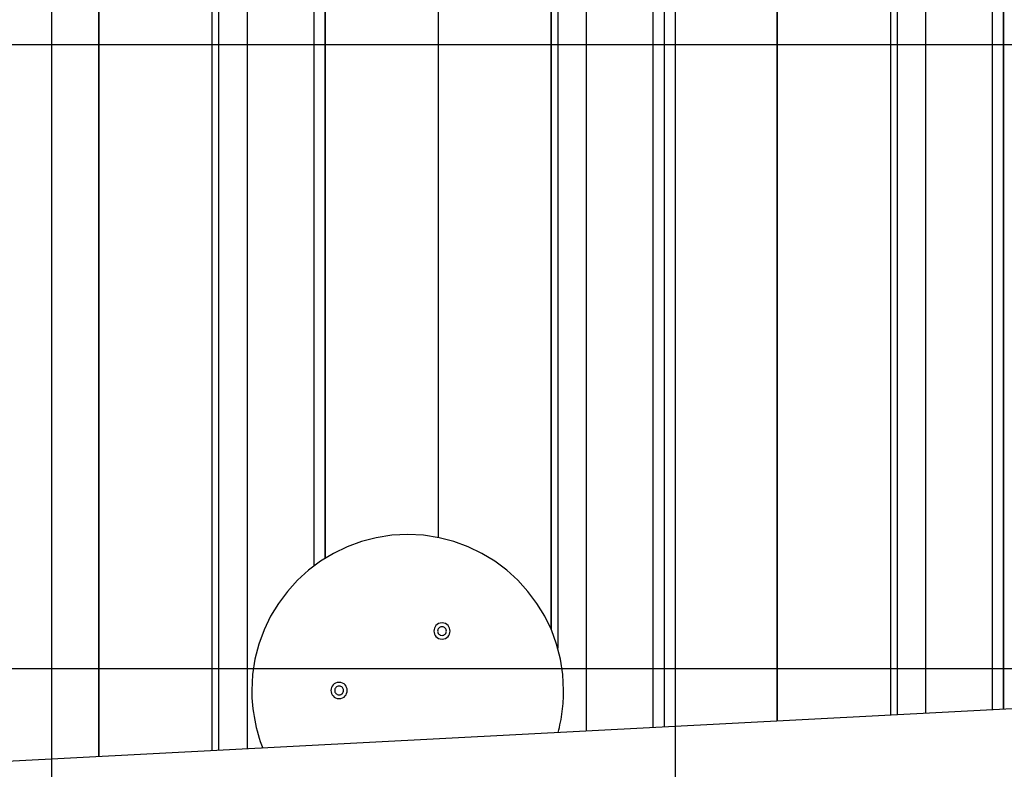
# Model space of a CAD drawing. Extents: x -62 to 62, y -55 to 55.
# Drawn here: x 8 to 16, y -1 to 5 of the extents above; entities that cross this region are included whole.
import ezdxf

# ---------------------------------------------------------------- set-up
doc = ezdxf.new("R2010")
doc.units = 0
doc.layers.get('0').update_dxf_attribs({"linetype": 'CONTINUOUS'})

msp = doc.modelspace()

# ---------------------------------------------------------------- linework, layer by layer
at = {"color": 0}
for points in [[(7.9477, -19.442), (7.9477, 37.7314)], [(12.9519, -19.585), (12.9519, 37.6764)], [(8.3254, -0.8521), (8.3254, 10.3349)], [(8.3257, 10.3349), (8.3257, -0.8521)], [(9.2325, 10.2874), (9.2325, -0.8045)], [(9.2857, 10.2846), (9.2857, -0.8018)], [(9.5168, -0.7896), (9.5168, 10.2725)], [(10.0488, 10.2446), (10.0488, 0.6772)], [(10.1396, 0.7396), (10.1396, 10.2398)], [(10.1398, 10.2398), (10.1398, 0.7397)], [(11.0467, 10.1923), (11.0467, 0.9057)], [(11.9537, 0.1686), (11.9537, 10.1448)], [(11.9539, 10.1448), (11.9539, 0.1681)], [(12.0069, 10.142), (12.0069, 0.0174)], [(12.238, -0.647), (12.238, 10.1298)], [(12.77, 10.102), (12.77, -0.6191)], [(12.8608, 10.0972), (12.8608, -0.6143)], [(13.7679, -0.5668), (13.7679, 10.0497)], [(13.768, 10.0497), (13.768, -0.5668)], [(14.6748, 10.0021), (14.6748, -0.5192)], [(14.7281, 9.9993), (14.7281, -0.5165)], [(14.9592, -0.5044), (14.9592, 9.9873)], [(15.4912, 9.9594), (15.4912, -0.4764)], [(15.5819, -0.4717), (15.5819, 9.9547)], [(15.5821, 9.9546), (15.5821, -0.4717)], [(52.2387, 4.8574), (-62.1106, 4.8574)], [(12.0096, -0.6583), (12.0096, -0.6583), (12.0148, -0.6379), (12.0198, -0.6174), (12.0244, -0.5967), (12.0287, -0.576), (12.0325, -0.5549), (12.0362, -0.5339), (12.0394, -0.5126), (12.0425, -0.4915), (12.045, -0.47), (12.0472, -0.4487), (12.0491, -0.4273), (12.0507, -0.406), (12.0518, -0.3847), (12.0528, -0.3634), (12.0533, -0.3422), (12.0536, -0.3212), (12.0536, -0.3212), (12.0471, -0.1935), (12.028, -0.0696), (11.997, 0.05), (11.9549, 0.1648), (11.9021, 0.274), (11.8393, 0.3772), (11.7671, 0.4735), (11.6864, 0.5626), (11.5973, 0.6433), (11.501, 0.7155), (11.3978, 0.7783), (11.2886, 0.8311), (11.1736, 0.8732), (11.054, 0.9042), (10.93, 0.9233), (10.8026, 0.9298), (10.8026, 0.9298), (10.6749, 0.9233), (10.5509, 0.9042), (10.4312, 0.8732), (10.3164, 0.8311), (10.207, 0.7783), (10.1039, 0.7155), (10.0075, 0.6433), (9.9187, 0.5626), (9.8377, 0.4735), (9.7656, 0.3772), (9.7028, 0.274), (9.6501, 0.1648), (9.6078, 0.05), (9.577, -0.0696), (9.5579, -0.1935), (9.5516, -0.3212), (9.5516, -0.3212), (9.5519, -0.3505), (9.5531, -0.3801), (9.555, -0.4098), (9.5577, -0.4397), (9.561, -0.4694), (9.5651, -0.4993), (9.5699, -0.529), (9.5753, -0.5588), (9.5813, -0.5881), (9.5879, -0.6174), (9.5951, -0.6463), (9.603, -0.675), (9.6112, -0.7032), (9.6202, -0.7311), (9.6295, -0.7584), (9.6395, -0.7854)], [(12.0096, -0.6583), (12.0096, -0.6583), (12.0148, -0.6379), (12.0198, -0.6174), (12.0244, -0.5967), (12.0287, -0.576), (12.0325, -0.5549), (12.0362, -0.5339), (12.0394, -0.5126), (12.0425, -0.4915), (12.045, -0.47), (12.0472, -0.4487), (12.0491, -0.4273), (12.0507, -0.406), (12.0518, -0.3847), (12.0528, -0.3634), (12.0533, -0.3422), (12.0536, -0.3212), (12.0536, -0.3212), (12.0471, -0.1935), (12.028, -0.0696), (11.997, 0.05), (11.9549, 0.1648), (11.9021, 0.274), (11.8393, 0.3772), (11.7671, 0.4735), (11.6864, 0.5626), (11.5973, 0.6433), (11.501, 0.7155), (11.3978, 0.7783), (11.2886, 0.8311), (11.1736, 0.8732), (11.054, 0.9042), (10.93, 0.9233), (10.8026, 0.9298), (10.8026, 0.9298), (10.6749, 0.9233), (10.5509, 0.9042), (10.4312, 0.8732), (10.3164, 0.8311), (10.207, 0.7783), (10.1039, 0.7155), (10.0075, 0.6433), (9.9187, 0.5626), (9.8377, 0.4735), (9.7656, 0.3772), (9.7028, 0.274), (9.6501, 0.1648), (9.6078, 0.05), (9.577, -0.0696), (9.5579, -0.1935), (9.5516, -0.3212), (9.5516, -0.3212), (9.5519, -0.3505), (9.5531, -0.3801), (9.555, -0.4098), (9.5577, -0.4397), (9.561, -0.4694), (9.5651, -0.4993), (9.5699, -0.529), (9.5753, -0.5588), (9.5813, -0.5881), (9.5879, -0.6174), (9.5951, -0.6463), (9.603, -0.675), (9.6112, -0.7032), (9.6202, -0.7311), (9.6295, -0.7584), (9.6395, -0.7854)], [(11.0778, 0.2204), (11.0778, 0.2204), (11.0624, 0.2188), (11.0492, 0.2147), (11.038, 0.2082), (11.029, 0.2), (11.0218, 0.1901), (11.0168, 0.1792), (11.0137, 0.1674), (11.0128, 0.1554), (11.0137, 0.1431), (11.0168, 0.1314), (11.0218, 0.1204), (11.029, 0.1106), (11.038, 0.1022), (11.0492, 0.0959), (11.0624, 0.0918), (11.0778, 0.0905), (11.0778, 0.0905), (11.0929, 0.0918), (11.1061, 0.0959), (11.1172, 0.1022), (11.1264, 0.1106), (11.1334, 0.1204), (11.1386, 0.1314), (11.1416, 0.1431), (11.1427, 0.1553), (11.1416, 0.1673), (11.1386, 0.1791), (11.1334, 0.19), (11.1264, 0.1999), (11.1172, 0.2081), (11.1061, 0.2146), (11.0929, 0.2187), (11.0778, 0.2203), (11.0778, 0.2203), (11.0778, 0.2203), (11.0778, 0.2203), (11.0778, 0.2203), (11.0778, 0.2203), (11.0778, 0.2203), (11.0778, 0.2203), (11.0778, 0.2203), (11.0778, 0.2203), (11.0778, 0.2203), (11.0778, 0.2203), (11.0778, 0.2203), (11.0778, 0.2203), (11.0778, 0.2203), (11.0778, 0.2203), (11.0778, 0.2203), (11.0778, 0.2204)], [(11.0778, 0.1903), (11.0778, 0.1903), (11.0694, 0.1894), (11.0624, 0.1872), (11.0564, 0.1837), (11.0516, 0.1793), (11.0477, 0.1739), (11.045, 0.168), (11.0433, 0.1616), (11.0429, 0.1553), (11.0433, 0.1487), (11.045, 0.1424), (11.0477, 0.1365), (11.0516, 0.1313), (11.0564, 0.1267), (11.0624, 0.1234), (11.0694, 0.1212), (11.0778, 0.1206), (11.0778, 0.1206), (11.0859, 0.1212), (11.0929, 0.1234), (11.0989, 0.1267), (11.1039, 0.1313), (11.1077, 0.1365), (11.1104, 0.1424), (11.1121, 0.1487), (11.1127, 0.1553), (11.1121, 0.1616), (11.1104, 0.168), (11.1077, 0.1738), (11.1039, 0.1792), (11.0989, 0.1836), (11.0929, 0.1871), (11.0859, 0.1893), (11.0778, 0.1902), (11.0778, 0.1902), (11.0778, 0.1902), (11.0778, 0.1902), (11.0778, 0.1902), (11.0778, 0.1902), (11.0778, 0.1902), (11.0778, 0.1902), (11.0778, 0.1902), (11.0778, 0.1902), (11.0778, 0.1902), (11.0778, 0.1902), (11.0778, 0.1902), (11.0778, 0.1902), (11.0778, 0.1902), (11.0778, 0.1902), (11.0778, 0.1902), (11.0778, 0.1903)], [(23.9217, -0.0347), (-13.4469, -1.9931)], [(52.2387, -0.1469), (-62.0717, -0.1469)], [(10.2522, -0.2563), (10.2522, -0.2563), (10.2368, -0.2577), (10.2236, -0.2618), (10.2124, -0.2681), (10.2033, -0.2765), (10.1961, -0.2863), (10.1911, -0.2973), (10.188, -0.309), (10.1871, -0.3212), (10.188, -0.3332), (10.1911, -0.345), (10.1961, -0.3559), (10.2033, -0.3658), (10.2124, -0.374), (10.2236, -0.3805), (10.2368, -0.3846), (10.2522, -0.3862), (10.2522, -0.3862), (10.2673, -0.3846), (10.2805, -0.3805), (10.2916, -0.374), (10.3008, -0.3658), (10.3078, -0.3559), (10.3129, -0.345), (10.3159, -0.3332), (10.317, -0.3212), (10.3159, -0.309), (10.3129, -0.2973), (10.3078, -0.2863), (10.3008, -0.2765), (10.2916, -0.2681), (10.2805, -0.2618), (10.2673, -0.2577), (10.2522, -0.2564), (10.2522, -0.2564), (10.2522, -0.2563), (10.2522, -0.2563), (10.2522, -0.2563), (10.2522, -0.2563), (10.2522, -0.2563), (10.2522, -0.2563), (10.2522, -0.2563), (10.2522, -0.2563), (10.2522, -0.2563), (10.2522, -0.2563), (10.2522, -0.2563), (10.2522, -0.2563), (10.2522, -0.2563), (10.2522, -0.2563), (10.2522, -0.2563), (10.2522, -0.2563)], [(10.2522, -0.2864), (10.2522, -0.2864), (10.2438, -0.2871), (10.2368, -0.2893), (10.2307, -0.2926), (10.2259, -0.2972), (10.222, -0.3024), (10.2193, -0.3083), (10.2176, -0.3146), (10.2172, -0.3212), (10.2176, -0.3275), (10.2193, -0.3339), (10.222, -0.3397), (10.2259, -0.3451), (10.2307, -0.3495), (10.2368, -0.353), (10.2438, -0.3552), (10.2522, -0.3561), (10.2522, -0.3561), (10.2603, -0.3552), (10.2673, -0.353), (10.2733, -0.3495), (10.2783, -0.3451), (10.282, -0.3397), (10.2847, -0.3339), (10.2864, -0.3275), (10.287, -0.3212), (10.2864, -0.3146), (10.2847, -0.3083), (10.282, -0.3024), (10.2783, -0.2972), (10.2733, -0.2926), (10.2673, -0.2893), (10.2603, -0.2871), (10.2522, -0.2865), (10.2522, -0.2865), (10.2522, -0.2864), (10.2522, -0.2864), (10.2522, -0.2864), (10.2522, -0.2864), (10.2522, -0.2864), (10.2522, -0.2864), (10.2522, -0.2864), (10.2522, -0.2864), (10.2522, -0.2864), (10.2522, -0.2864), (10.2522, -0.2864), (10.2522, -0.2864), (10.2522, -0.2864), (10.2522, -0.2864), (10.2522, -0.2864), (10.2522, -0.2864)]]:
    msp.add_lwpolyline(points, dxfattribs=at)

doc.saveas('drawing.dxf')
